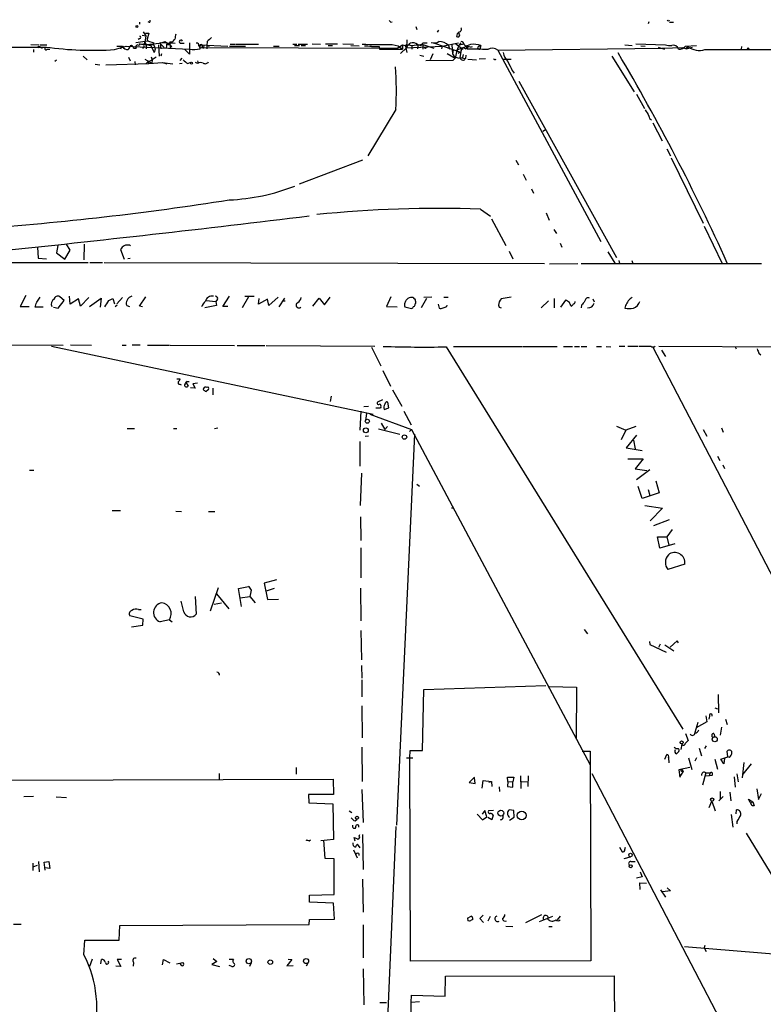
# Model space of a CAD drawing. Extents: x 8 to 735, y 0 to 876.
# Drawn here: x 358 to 507, y 675 to 873 of the extents above; entities that cross this region are included whole.
import ezdxf

# ---------------------------------------------------------------- set-up
doc = ezdxf.new("R2010")
doc.units = 0
doc.header["$MEASUREMENT"] = 0
doc.layers.add('MAIN', color=5, linetype='CONTINUOUS')

msp = doc.modelspace()

# ---------------------------------------------------------------- linework, layer by layer
at = {"layer": 'MAIN'}
for p, q in [((382.1007, 872.4053), (382.1007, 872.8286)), ((432.562, 872.8286), (432.816, 872.9133)), ((437.5573, 871.982), (437.8113, 871.3893)), ((442.1293, 871.22), (441.8753, 870.7966)), ((484.4627, 872.9133), (484.2933, 872.49)), ((488.6113, 872.8286), (489.3733, 872.8286)), ((382.1007, 869.5266), (381.762, 869.3573)), ((382.524, 870.204), (383.286, 870.1193)), ((382.778, 870.8813), (383.286, 870.1193)), ((383.286, 870.1193), (383.1167, 868.8493)), ((383.2013, 870.6273), (383.8787, 870.6273)), ((383.8787, 870.6273), (383.54, 869.442)), ((383.54, 869.442), (383.6247, 869.1033)), ((435.7793, 869.2726), (435.6947, 867.664)), ((284.988, 867.8333), (363.22, 867.8333)), ((360.172, 868.3413), (361.8653, 868.2566)), ((360.68, 867.3253), (360.68, 866.8173)), ((362.0347, 868.2566), (363.3893, 868.2566)), ((362.204, 867.7486), (362.458, 867.5793)), ((363.474, 867.41), (363.982, 867.41)), ((377.0207, 867.3253), (379.3067, 868.0026)), ((378.3753, 868.0026), (378.206, 867.41)), ((378.3753, 868.0026), (378.206, 867.41)), ((379.3067, 868.0026), (392.0913, 867.41)), ((380.8307, 867.5793), (381.3387, 867.5793)), ((381.254, 868.7646), (383.6247, 869.1033)), ((382.1853, 868.5106), (381.9313, 868.3413)), ((383.032, 868.5106), (383.1167, 868.8493)), ((383.1167, 868.8493), (383.3707, 868.3413)), ((383.3707, 868.3413), (384.302, 868.172)), ((383.3707, 868.3413), (383.3707, 867.4946)), ((383.6247, 869.1033), (384.8947, 868.68)), ((384.302, 868.172), (384.9793, 866.7326)), ((385.1487, 867.41), (384.9793, 866.7326)), ((385.1487, 867.41), (384.9793, 866.7326)), ((385.064, 867.918), (385.1487, 867.41)), ((385.826, 868.2566), (385.9953, 865.9706)), ((386.1647, 868.7646), (386.334, 867.4946)), ((386.1647, 868.7646), (389.2127, 868.5953)), ((386.334, 868.426), (387.0113, 867.7486)), ((387.1807, 868.934), (387.9427, 868.3413)), ((387.5193, 868.68), (387.35, 867.5793)), ((387.6887, 868.3413), (387.9427, 868.3413)), ((388.112, 868.8493), (387.9427, 868.3413)), ((388.5353, 868.8493), (388.112, 868.8493)), ((388.112, 868.8493), (388.1967, 867.4946)), ((390.2287, 868.5953), (390.9907, 868.5953)), ((392.0913, 866.394), (391.16, 867.3253)), ((392.0913, 868.68), (392.0913, 866.394)), ((393.954, 868.0873), (394.1233, 867.7486)), ((394.208, 868.2566), (394.1233, 867.7486)), ((394.1233, 867.7486), (433.832, 867.5793)), ((394.208, 868.2566), (399.796, 868.0026)), ((394.208, 867.4946), (394.208, 868.2566)), ((394.6313, 867.8333), (394.8853, 867.5793)), ((394.97, 868.2566), (394.8853, 867.5793)), ((395.6473, 868.934), (395.5627, 868.172)), ((395.5627, 868.172), (395.5627, 867.4946)), ((395.9013, 868.172), (395.986, 867.918)), ((400.1347, 868.0026), (403.352, 868.0026)), ((400.2193, 868.426), (401.2353, 868.426)), ((401.4047, 868.426), (405.9767, 868.426)), ((408.94, 868.0026), (410.1253, 868.0026)), ((412.8347, 868.426), (413.6813, 868.426)), ((413.1733, 868.172), (414.1893, 868.172)), ((413.9353, 868.426), (415.798, 868.426)), ((414.528, 868.172), (415.3747, 868.172)), ((416.7293, 868.5106), (418.4227, 868.426)), ((419.4387, 868.5106), (421.8093, 868.5106)), ((419.9467, 868.172), (420.7933, 868.172)), ((422.91, 868.5106), (425.0267, 868.426)), ((424.5187, 868.172), (426.212, 868.0873)), ((430.1913, 867.918), (430.276, 867.41)), ((430.276, 867.41), (434.9327, 867.41)), ((432.816, 868.3413), (434.0013, 868.0873)), ((433.832, 867.5793), (434.9327, 868.2566)), ((434.0013, 868.0873), (434.9327, 867.41)), ((435.6947, 867.664), (434.5093, 866.5633)), ((434.9327, 868.2566), (434.9327, 867.41)), ((435.4407, 868.2566), (435.7793, 866.7326)), ((436.0333, 868.3413), (435.6947, 867.664)), ((435.6947, 867.664), (442.8913, 868.0026)), ((436.7953, 868.172), (436.7953, 867.41)), ((438.0653, 868.3413), (437.896, 867.4946)), ((437.896, 868.3413), (438.5733, 868.172)), ((438.0653, 868.3413), (438.5733, 868.172)), ((438.9967, 868.3413), (438.5733, 868.172)), ((438.9967, 868.3413), (438.9967, 867.41)), ((438.9967, 868.3413), (441.198, 867.5793)), ((439.0813, 868.68), (439.8433, 868.68)), ((441.3673, 868.5953), (446.532, 866.8173)), ((442.8913, 868.0026), (442.722, 867.4946)), ((442.8913, 868.0026), (446.1933, 868.68)), ((444.1613, 868.172), (444.3307, 867.41)), ((444.8387, 868.2566), (444.9233, 866.4786)), ((445.0927, 867.2406), (444.9233, 866.4786)), ((445.6007, 868.5106), (446.786, 867.5793)), ((446.278, 868.2566), (445.8547, 867.156)), ((446.6167, 868.68), (446.278, 868.2566)), ((446.278, 868.2566), (447.294, 868.5106)), ((446.786, 867.5793), (446.4473, 865.7166)), ((446.786, 867.5793), (446.532, 866.8173)), ((446.786, 867.5793), (447.1247, 867.41)), ((447.9713, 867.8333), (447.8867, 867.41)), ((448.564, 867.8333), (448.9873, 867.918)), ((450.342, 868.0026), (450.6807, 868.172)), ((450.6807, 868.172), (450.4267, 867.41)), ((454.0673, 867.2406), (487.0873, 867.5793)), ((454.0673, 867.2406), (474.8107, 828.7173)), ((479.6367, 868.2566), (481.076, 868.172)), ((481.838, 868.5106), (487.7647, 868.2566)), ((482.854, 868.0873), (483.7007, 868.0026)), ((486.3253, 867.8333), (487.5953, 867.41)), ((487.0873, 867.5793), (491.236, 867.7486)), ((487.7647, 868.2566), (488.3573, 868.172)), ((487.7647, 868.2566), (488.3573, 868.172)), ((491.236, 867.7486), (491.9133, 867.4946)), ((491.8287, 868.0026), (494.03, 868.172)), ((492.252, 867.918), (491.9133, 867.4946)), ((491.9133, 867.4946), (492.252, 867.918)), ((491.9133, 867.4946), (493.1833, 867.8333)), ((495.7233, 867.3253), (542.6287, 867.41)), ((503.0893, 867.918), (503.0047, 867.41)), ((370.6707, 865.9706), (371.5173, 865.2933)), ((379.8147, 865.8013), (380.1533, 865.0393)), ((383.1167, 865.378), (384.4713, 864.616)), ((383.7093, 864.87), (384.556, 865.2933)), ((384.3867, 865.886), (384.556, 865.2933)), ((384.556, 865.2933), (384.4713, 864.616)), ((385.4027, 865.8013), (384.556, 865.2933)), ((386.4187, 866.4786), (386.334, 865.9706)), ((390.2287, 865.124), (390.5673, 865.632)), ((438.404, 866.2246), (439.166, 865.9706)), ((441.0287, 866.4786), (440.436, 865.2933)), ((443.9073, 866.5633), (445.516, 865.632)), ((445.516, 865.632), (445.0927, 865.2086)), ((445.0927, 865.2086), (445.516, 865.632)), ((445.8547, 867.156), (445.516, 865.632)), ((446.532, 866.8173), (446.024, 866.5633)), ((446.4473, 865.7166), (447.548, 865.5473)), ((447.1247, 866.3093), (446.9553, 865.7166)), ((447.6327, 866.2246), (447.548, 865.5473)), ((448.056, 865.378), (449.7493, 865.2933)), ((451.612, 865.4626), (450.342, 865.378)), ((454.9987, 865.378), (456.7767, 865.378)), ((477.012, 865.9706), (481.4993, 858.8586)), ((365.3367, 865.2086), (364.998, 864.9546)), ((373.126, 864.362), (374.0573, 864.2773)), ((375.2427, 864.2773), (383.8787, 864.5313)), ((381.0847, 864.9546), (381.1693, 864.2773)), ((383.3707, 864.5313), (383.7093, 864.87)), ((383.7093, 864.87), (383.8787, 864.5313)), ((383.8787, 864.5313), (386.6727, 864.7006)), ((386.6727, 864.7006), (388.7047, 864.4466)), ((386.6727, 864.7006), (387.5193, 864.4466)), ((390.5673, 864.5313), (390.0593, 864.4466)), ((391.7527, 864.5313), (392.3453, 864.7853)), ((393.7, 864.5313), (393.2767, 864.7006)), ((393.7, 865.0393), (393.7847, 864.5313)), ((439.5893, 865.124), (445.0927, 865.2086)), ((456.946, 863.092), (457.3693, 862.584)), ((458.3007, 860.9753), (477.9433, 825.5)), ((481.9227, 858.3506), (483.5313, 855.472)), ((433.578, 855.3026), (427.9053, 845.9893)), ((485.2247, 852.5933), (487.0873, 848.9526)), ((463.1267, 850.9), (463.804, 851.3233)), ((488.0187, 847.344), (488.7807, 845.9893)), ((488.95, 845.566), (495.3847, 832.4426)), ((426.8893, 845.058), (414.1047, 840.232)), ((457.708, 845.058), (458.216, 844.1266)), ((459.1473, 842.264), (459.74, 841.0786)), ((460.8407, 839.3006), (461.264, 838.454)), ((450.596, 835.2366), (452.628, 833.7973)), ((463.804, 834.4746), (464.3967, 833.0353)), ((452.7973, 833.2893), (455.676, 827.9553)), ((495.554, 831.85), (499.1947, 824.3146)), ((465.328, 831.1726), (465.836, 830.326)), ((361.5267, 827.6166), (361.6113, 825.4153)), ((365.5907, 827.9553), (365.3367, 826.4313)), ((368.046, 827.024), (367.3687, 828.2093)), ((370.9247, 828.2093), (370.84, 825.0766)), ((466.598, 828.3786), (466.9367, 827.6166)), ((365.3367, 826.4313), (367.03, 825.1613)), ((367.03, 825.1613), (368.046, 827.024)), ((378.3753, 827.3626), (378.206, 827.1086)), ((378.206, 827.1086), (378.968, 825.1613)), ((456.3533, 826.77), (457.1153, 825.246)), ((476.1653, 826.6853), (477.6047, 824.3993)), ((337.2273, 824.5686), (371.6867, 824.484)), ((361.6113, 825.4153), (363.3047, 825.246)), ((372.0253, 824.484), (374.5653, 824.484)), ((374.904, 824.484), (463.4653, 824.3146)), ((379.6453, 825.3306), (380.1533, 825.4153)), ((464.4813, 824.23), (470.154, 824.3146)), ((507.0687, 824.23), (470.8313, 824.23)), ((478.3667, 824.9073), (478.536, 824.3146)), ((480.9913, 824.9073), (481.2453, 824.3146)), ((359.156, 817.88), (358.0553, 815.6786)), ((361.3573, 816.5253), (362.0347, 817.5413)), ((365.6753, 815.34), (366.8607, 816.864)), ((366.8607, 816.864), (366.014, 817.626)), ((368.046, 816.102), (367.9613, 817.7106)), ((369.7393, 817.2026), (368.046, 816.102)), ((370.1627, 815.7633), (369.7393, 817.2026)), ((371.856, 817.4566), (370.1627, 815.7633)), ((371.9407, 815.6786), (374.3113, 817.372)), ((374.3113, 817.372), (374.142, 815.5093)), ((375.8353, 816.864), (376.682, 817.2873)), ((376.682, 817.2873), (377.0207, 816.1866)), ((377.5287, 815.9326), (377.1053, 815.594)), ((378.6293, 817.4566), (377.444, 816.1866)), ((379.476, 815.848), (379.984, 815.6786)), ((382.016, 815.7633), (383.286, 817.626)), ((382.6087, 815.594), (382.016, 815.7633)), ((397.51, 815.848), (395.1393, 815.4246)), ((395.3933, 816.864), (397.3407, 816.6946)), ((397.6793, 817.118), (397.3407, 816.6946)), ((397.3407, 816.6946), (397.51, 815.848)), ((398.78, 815.6786), (400.1347, 817.7106)), ((403.9447, 817.626), (402.6747, 815.4246)), ((403.1827, 817.7106), (405.0453, 817.7106)), ((405.9767, 816.102), (406.0613, 817.2873)), ((407.7547, 817.118), (405.9767, 816.102)), ((408.0087, 815.848), (407.7547, 817.118)), ((409.8713, 817.5413), (408.0087, 815.848)), ((411.1413, 817.372), (410.0407, 815.594)), ((410.8873, 816.7793), (411.3107, 816.7793)), ((416.8987, 815.7633), (418.1687, 817.372)), ((418.1687, 817.372), (419.1847, 816.0173)), ((419.1847, 816.0173), (420.37, 817.5413)), ((432.562, 817.626), (431.7153, 815.6786)), ((435.9487, 817.2873), (435.61, 816.9486)), ((437.4727, 816.1866), (437.5573, 816.356)), ((439.7587, 817.2873), (438.658, 815.4246)), ((440.7747, 817.5413), (439.166, 817.4566)), ((442.0447, 816.102), (442.2987, 815.34)), ((443.23, 817.5413), (444.0767, 817.5413)), ((443.8227, 815.6786), (443.9073, 815.9326)), ((456.7767, 817.5413), (454.7447, 817.2026)), ((462.788, 815.4246), (464.2273, 816.7793)), ((465.4127, 817.2873), (465.4127, 815.4246)), ((467.6987, 816.9486), (466.6827, 815.5093)), ((470.916, 815.9326), (470.8313, 815.4246)), ((473.202, 817.2026), (473.456, 816.61)), ((479.7213, 815.848), (479.6367, 815.34)), ((358.0553, 815.6786), (359.8333, 815.6786)), ((362.6273, 815.5093), (361.0187, 815.5093)), ((364.744, 815.5093), (365.6753, 815.34)), ((399.796, 815.6786), (398.78, 815.6786)), ((431.7153, 815.6786), (433.832, 815.594)), ((435.356, 815.594), (436.7107, 815.2553)), ((325.374, 808.0586), (366.6913, 807.8893)), ((368.1307, 807.974), (372.364, 807.8893)), ((378.5447, 807.8893), (379.3067, 807.8893)), ((380.5767, 807.974), (382.1853, 807.974)), ((383.6247, 807.8893), (388.0273, 807.8893)), ((388.1967, 807.8893), (401.1507, 807.8046)), ((364.3207, 807.72), (429.006, 794.004)), ((401.6587, 807.8046), (407.2467, 807.8046)), ((407.5007, 807.8046), (429.3447, 807.72)), ((428.6673, 807.466), (430.53, 803.7406)), ((443.6533, 807.5506), (491.236, 730.6733)), ((445.1773, 807.6353), (458.8933, 807.6353)), ((459.0627, 807.6353), (466.0053, 807.6353)), ((467.2753, 807.6353), (469.0533, 807.6353)), ((469.4767, 807.6353), (470.4927, 807.6353)), ((470.8313, 807.6353), (471.932, 807.6353)), ((473.8793, 807.6353), (474.8953, 807.6353)), ((475.8267, 807.6353), (476.758, 807.5506)), ((478.4513, 807.72), (479.6367, 807.72)), ((480.2293, 807.72), (482.2613, 807.72)), ((482.5153, 807.72), (484.8013, 807.72)), ((485.2247, 807.466), (701.802, 391.922)), ((486.41, 807.72), (555.8367, 807.2966)), ((487.0027, 806.8733), (487.7647, 805.6033)), ((501.8193, 807.5506), (501.9887, 807.1273)), ((506.5607, 806.2806), (506.984, 805.942)), ((430.9533, 802.8093), (432.4773, 799.6766)), ((389.5513, 801.116), (390.2287, 801.116)), ((390.144, 800.0153), (390.398, 799.9306)), ((391.3293, 800.4386), (391.8373, 799.6766)), ((391.5833, 800.608), (392.0067, 800.608)), ((393.7, 800.2693), (392.7687, 800.1)), ((392.7687, 800.1), (393.192, 799.2533)), ((393.192, 799.2533), (392.2607, 799.338)), ((395.3933, 799.4226), (395.732, 799.5073)), ((395.732, 798.83), (395.3933, 798.576)), ((396.748, 799.2533), (396.748, 797.8986)), ((432.9007, 798.9146), (434.7633, 795.6126)), ((420.5393, 797.6446), (420.37, 796.544)), ((430.8687, 796.8826), (429.8527, 796.4593)), ((432.1387, 795.274), (431.9693, 796.4593)), ((426.5507, 794.5966), (426.2967, 790.7866)), ((427.1433, 795.528), (428.0747, 795.6126)), ((427.6513, 794.1733), (427.482, 792.734)), ((428.3287, 794.004), (436.7107, 790.956)), ((428.3287, 794.004), (429.006, 794.004)), ((430.4453, 795.1893), (429.514, 795.1893)), ((430.53, 795.4433), (430.4453, 795.1893)), ((431.2073, 794.9353), (432.1387, 795.274)), ((435.1867, 794.5966), (436.626, 791.8873)), ((430.6147, 792.226), (431.3767, 790.956)), ((379.5607, 791.1253), (381, 791.1253)), ((388.874, 791.1253), (389.5513, 791.1253)), ((397.764, 791.21), (397.0867, 791.0406)), ((430.1067, 791.0406), (434.34, 790.0246)), ((431.8847, 791.5486), (431.3767, 790.956)), ((437.3033, 790.0246), (433.6627, 711.3693)), ((436.7107, 790.956), (436.2873, 790.5326)), ((436.7107, 790.956), (472.6093, 723.4766)), ((477.9433, 791.6333), (479.806, 790.7866)), ((479.806, 790.7866), (478.8747, 788.8393)), ((481.838, 791.5486), (479.806, 790.7866)), ((495.3847, 790.956), (496.062, 789.6013)), ((499.0253, 791.2946), (499.364, 790.3633)), ((426.2967, 788.5006), (426.2967, 783.59)), ((428.0747, 789.6013), (427.3973, 789.5166)), ((481.9227, 789.7706), (479.8907, 787.2306)), ((481.33, 788.7546), (481.6687, 787.0613)), ((479.8907, 787.2306), (483.108, 786.7226)), ((480.2293, 785.0293), (483.2773, 785.0293)), ((483.2773, 785.0293), (481.6687, 782.9973)), ((498.2633, 785.5373), (498.6867, 784.6906)), ((359.918, 782.7433), (360.7647, 782.7433)), ((426.6353, 782.1506), (426.3813, 775.6313)), ((481.6687, 782.9973), (484.0393, 782.6586)), ((484.632, 782.828), (481.9227, 780.796)), ((499.2793, 783.844), (499.618, 783.082)), ((485.8173, 780.6266), (486.4947, 778.1713)), ((437.8113, 779.9493), (438.3193, 779.526)), ((483.108, 777.0706), (482.2613, 779.4413)), ((486.4947, 778.1713), (483.108, 777.0706)), ((484.2933, 778.8486), (484.632, 777.6633)), ((376.5127, 774.6153), (378.206, 774.6153)), ((389.2973, 774.5306), (390.4827, 774.446)), ((395.9013, 774.446), (397.1713, 774.446)), ((444.754, 775.208), (445.1773, 775.208)), ((483.616, 775.6313), (487.172, 775.1233)), ((487.172, 775.1233), (484.7167, 772.5833)), ((426.466, 773.3453), (426.5507, 768.604)), ((488.5267, 772.7526), (485.394, 771.5673)), ((489.1193, 770.8053), (488.0187, 769.366)), ((486.664, 767.08), (486.156, 769.366)), ((486.156, 769.366), (488.0187, 769.366)), ((488.0187, 769.366), (488.442, 767.6726)), ((426.5507, 767.1646), (426.5507, 761.0686)), ((489.6273, 767.9266), (486.664, 767.08)), ((491.6593, 763.8626), (488.2727, 762.762)), ((409.5327, 760.73), (407.0773, 760.0526)), ((397.8487, 759.1213), (396.24, 754.38)), ((401.9127, 758.952), (403.9447, 759.3753)), ((402.5053, 755.3113), (401.9127, 758.952)), ((407.0773, 760.0526), (407.7547, 756.7506)), ((409.1093, 758.952), (407.5007, 758.444)), ((426.466, 759.0366), (426.5507, 752.4326)), ((390.906, 754.2953), (390.398, 756.412)), ((393.192, 757.3433), (393.446, 753.7873)), ((397.51, 757.8513), (399.9653, 754.888)), ((402.2513, 757.0893), (404.1987, 757.3433)), ((404.1987, 757.3433), (405.2993, 756.0733)), ((407.7547, 756.7506), (409.956, 756.8353)), ((381.8467, 754.7186), (382.3547, 754.7186)), ((397.002, 755.8193), (398.526, 756.0733)), ((382.778, 752.7713), (380.0687, 753.4486)), ((382.6933, 751.586), (382.778, 752.7713)), ((388.0273, 752.6866), (386.1647, 752.2633)), ((388.0273, 752.6866), (388.62, 752.2633)), ((380.4073, 751.2473), (382.6933, 751.586)), ((426.5507, 750.4853), (426.6353, 744.6433)), ((471.424, 750.7393), (472.1013, 749.808)), ((490.1353, 748.4533), (488.696, 747.1833)), ((490.3893, 748.03), (490.1353, 748.4533)), ((484.5473, 748.284), (484.632, 747.6913)), ((484.632, 747.6913), (487.934, 746.1673)), ((486.41, 747.1833), (486.7487, 747.8606)), ((487.68, 747.6066), (489.458, 746.4213)), ((426.6353, 743.458), (426.72, 740.918)), ((426.72, 740.5793), (426.72, 737.1926)), ((438.912, 726.3553), (439.166, 738.632)), ((439.166, 738.632), (463.7193, 739.4786)), ((464.3967, 739.2246), (469.9, 739.14)), ((469.9, 739.14), (469.8153, 728.726)), ((498.348, 737.616), (498.4327, 733.9753)), ((426.72, 735.33), (426.8047, 728.8953)), ((497.6707, 734.9913), (498.2633, 734.7373)), ((495.8927, 733.3826), (496.062, 732.1126)), ((496.6547, 733.298), (496.4853, 732.7053)), ((499.872, 732.7053), (500.2107, 731.6046)), ((494.284, 732.028), (493.6913, 729.996)), ((496.062, 732.1126), (493.9453, 730.9273)), ((499.0253, 731.0966), (498.7713, 729.488)), ((491.8287, 729.8266), (492.3367, 728.3873)), ((497.5013, 729.8266), (497.6707, 729.1493)), ((426.72, 727.0326), (426.8047, 720.1746)), ((491.0667, 727.6253), (490.8973, 726.6093)), ((494.538, 726.8633), (495.046, 725.3393)), ((495.9773, 727.2866), (495.6387, 726.7786)), ((435.6947, 724.916), (436.9647, 724.916)), ((436.372, 724.916), (436.4567, 726.3553)), ((436.5413, 684.022), (436.372, 724.916)), ((436.4567, 726.3553), (438.912, 726.3553)), ((471.0007, 726.2706), (472.6093, 726.2706)), ((472.6093, 726.2706), (472.7787, 684.1066)), ((487.68, 724.662), (488.0187, 725.5933)), ((488.3573, 724.916), (488.442, 723.9)), ((492.4213, 724.916), (493.0987, 722.5453)), ((494.03, 724.916), (493.6913, 724.2386)), ((497.6707, 724.662), (498.2633, 722.63)), ((498.9407, 724.662), (500.2953, 725.0853)), ((499.5333, 723.7306), (498.9407, 724.662)), ((499.618, 724.8313), (499.5333, 723.7306)), ((500.2953, 725.0853), (500.2107, 726.2706)), ((500.634, 725.0006), (500.2953, 725.0853)), ((413.512, 722.9686), (413.512, 721.614)), ((492.6753, 722.9686), (490.474, 722.4606)), ((503.5127, 723.9846), (503.174, 720.852)), ((505.0367, 723.7306), (503.3433, 721.614)), ((398.018, 721.7833), (398.018, 720.598)), ((449.4107, 721.0213), (448.31, 719.9206)), ((449.4953, 719.7513), (449.4107, 720.852)), ((456.0993, 720.1746), (456.0147, 721.0213)), ((456.0147, 721.0213), (457.2847, 721.0213)), ((457.2847, 721.0213), (457.1153, 720.09)), ((458.6393, 721.2753), (458.724, 718.7353)), ((460.1633, 721.2753), (460.0787, 719.1586)), ((472.948, 721.7833), (530.9447, 610.4466)), ((490.474, 722.4606), (490.6433, 721.0213)), ((490.6433, 721.0213), (491.3207, 722.122)), ((490.982, 722.2066), (491.3207, 722.122)), ((491.1513, 722.5453), (491.3207, 722.122)), ((495.8927, 721.868), (495.2153, 719.4126)), ((495.8927, 721.868), (496.7393, 721.868)), ((495.8927, 721.36), (496.57, 721.2753)), ((496.7393, 721.868), (496.57, 721.2753)), ((497.078, 721.36), (496.57, 721.2753)), ((501.5653, 721.106), (501.8193, 718.9893)), ((502.158, 721.6986), (502.412, 720.09)), ((354.584, 720.4286), (420.9627, 720.598)), ((420.9627, 720.598), (421.0473, 717.55)), ((448.31, 719.9206), (449.4953, 719.7513)), ((450.9347, 718.82), (451.104, 720.344)), ((451.104, 720.344), (452.7973, 720.1746)), ((452.2893, 720.0053), (452.7973, 720.1746)), ((452.7973, 720.1746), (452.882, 719.1586)), ((454.3213, 719.074), (454.406, 718.1426)), ((456.0993, 720.1746), (456.0147, 719.1586)), ((456.0147, 719.1586), (457.1153, 718.9893)), ((456.0993, 720.1746), (457.1153, 720.09)), ((457.1153, 718.9893), (457.1153, 720.09)), ((458.8087, 720.1746), (460.0787, 720.09)), ((360.68, 717.1266), (358.7327, 717.042)), ((365.252, 717.042), (367.3687, 716.9573)), ((421.0473, 717.55), (415.9673, 717.55)), ((415.9673, 717.55), (416.052, 715.8566)), ((426.72, 718.566), (426.974, 711.8773)), ((499.364, 717.1266), (498.5173, 716.28)), ((498.7713, 718.1426), (498.7713, 716.6186)), ((500.7187, 717.9733), (500.888, 716.28)), ((506.1373, 718.6506), (506.476, 716.534)), ((506.476, 716.534), (507.0687, 717.7193)), ((416.052, 715.8566), (420.878, 715.6873)), ((420.878, 715.6873), (421.0473, 708.4906)), ((496.57, 714.9253), (497.078, 716.1953)), ((497.078, 716.1953), (497.7553, 714.248)), ((505.206, 715.264), (504.444, 716.6186)), ((504.444, 716.6186), (505.3753, 716.026)), ((504.8673, 715.772), (505.3753, 716.026)), ((505.6293, 715.264), (505.2907, 715.264)), ((505.3753, 716.026), (505.6293, 715.264)), ((424.18, 714.248), (424.688, 713.9093)), ((449.9187, 713.5706), (451.0193, 712.47)), ((451.4427, 714.3326), (450.9347, 713.5706)), ((451.0193, 712.47), (451.866, 713.0626)), ((451.866, 713.0626), (451.4427, 714.3326)), ((452.882, 712.47), (452.0353, 712.8933)), ((453.2207, 714.3326), (452.2047, 714.248)), ((453.136, 713.4013), (452.882, 712.47)), ((457.2847, 714.3326), (456.3533, 714.4173)), ((456.438, 712.3853), (457.3693, 712.978)), ((457.3693, 712.978), (457.2847, 714.3326)), ((500.9727, 713.486), (501.3113, 710.946)), ((501.9887, 713.6553), (502.0733, 714.4173)), ((425.3653, 712.216), (425.7887, 712.5546)), ((433.578, 711.1153), (431.1227, 655.574)), ((502.158, 712.1313), (502.158, 711.6233)), ((425.0267, 710.7766), (425.45, 710.7766)), ((425.3653, 708.152), (425.196, 708.914)), ((426.212, 709.2526), (426.2967, 709.5066)), ((426.8893, 709.5066), (426.974, 702.4793)), ((504.0207, 709.7606), (581.914, 581.406)), ((416.1367, 708.2366), (416.3907, 708.406)), ((421.0473, 708.4906), (418.5073, 708.2366)), ((419.354, 704.6806), (419.1, 708.3213)), ((426.3813, 706.7973), (425.8733, 707.5593)), ((478.536, 706.9666), (479.044, 706.0353)), ((479.6367, 706.4586), (479.7213, 706.9666)), ((425.0267, 706.374), (425.7887, 704.7653)), ((426.1273, 705.6966), (426.1273, 705.2733)), ((479.4673, 704.6806), (480.7373, 705.0193)), ((360.5953, 703.7493), (360.5953, 702.2253)), ((360.7647, 703.072), (361.5267, 703.326)), ((361.696, 704.088), (361.8653, 701.9713)), ((362.8813, 703.9186), (363.8127, 704.088)), ((363.0507, 702.31), (362.8813, 703.9186)), ((363.8127, 704.088), (363.982, 702.6486)), ((421.132, 704.596), (419.354, 704.6806)), ((421.132, 697.3993), (421.132, 704.596)), ((480.822, 704.088), (481.6687, 704.088)), ((363.982, 702.6486), (363.0507, 702.818)), ((483.108, 700.9553), (481.9227, 700.7013)), ((482.6847, 701.9713), (483.108, 700.9553)), ((426.8893, 700.532), (426.974, 693.8433)), ((482.6847, 698.4153), (482.6, 699.77)), ((482.6, 699.77), (483.9547, 699.6853)), ((416.2213, 697.3146), (421.132, 697.3993)), ((416.2213, 695.8753), (416.2213, 697.3146)), ((486.7487, 698.3306), (487.7647, 696.8913)), ((488.7807, 698.1613), (487.172, 697.992)), ((488.1033, 698.754), (488.7807, 698.1613)), ((421.0473, 695.706), (416.2213, 695.8753)), ((421.2167, 692.4886), (421.0473, 695.706)), ((447.9713, 692.658), (448.7333, 693.0813)), ((451.104, 693.2506), (450.4267, 692.5733)), ((452.5433, 692.9966), (452.0353, 692.0653)), ((462.8727, 693.3353), (459.6553, 691.7266)), ((462.4493, 691.9806), (465.1587, 693.0813)), ((466.598, 693.0813), (466.0053, 692.3193)), ((356.7007, 691.4726), (358.2247, 691.4726)), ((377.952, 688.2553), (378.0367, 691.2186)), ((378.0367, 691.2186), (416.1367, 691.388)), ((416.1367, 691.388), (416.2213, 692.404)), ((416.2213, 692.404), (421.2167, 692.4886)), ((426.974, 691.3033), (426.974, 684.6993)), ((447.9713, 692.658), (448.056, 692.15)), ((447.9713, 692.658), (448.056, 692.15)), ((448.3947, 692.0653), (448.056, 692.15)), ((450.4267, 692.5733), (451.1887, 691.8113)), ((455.676, 691.0493), (457.1153, 690.9646)), ((464.312, 690.9646), (464.9893, 690.9646)), ((370.84, 685.292), (371.0093, 688.2553)), ((371.0093, 688.2553), (377.952, 688.2553)), ((495.7233, 687.1546), (495.554, 686.7313)), ((491.5747, 686.9853), (518.922, 684.6993)), ((495.554, 686.7313), (495.9773, 685.9693)), ((372.5333, 684.4453), (371.9407, 682.9213)), ((374.2267, 683.514), (374.396, 684.3606)), ((378.3753, 684.3606), (377.5287, 684.3606)), ((377.5287, 684.3606), (378.2907, 682.9213)), ((380.8307, 683.768), (380.746, 683.006)), ((386.6727, 683.26), (386.842, 684.3606)), ((386.842, 684.3606), (388.112, 683.6833)), ((389.4667, 683.514), (390.7367, 683.768)), ((397.5947, 683.9373), (396.5787, 683.3446)), ((396.5787, 683.3446), (398.1027, 682.9213)), ((396.8327, 684.53), (397.5947, 683.9373)), ((400.05, 684.4453), (400.8967, 684.4453)), ((400.4733, 683.006), (400.05, 683.1753)), ((404.4527, 683.6833), (404.114, 682.9213)), ((412.6653, 684.3606), (411.6493, 683.0906)), ((411.6493, 683.0906), (412.9193, 683.1753)), ((411.9033, 684.4453), (412.6653, 684.3606)), ((415.8827, 683.5986), (415.544, 683.006)), ((472.7787, 684.1066), (436.5413, 684.022)), ((378.2907, 682.9213), (377.2747, 683.006)), ((426.974, 682.498), (427.1433, 675.2166)), ((443.484, 676.9946), (443.5687, 680.974)), ((443.5687, 680.974), (477.4353, 681.0586)), ((477.4353, 681.0586), (477.6047, 659.892)), ((436.626, 675.7246), (436.7107, 677.164)), ((436.7107, 677.164), (443.484, 676.9946)), ((430.3607, 675.7246), (431.7153, 675.7246)), ((438.3193, 675.8093), (436.626, 675.7246)), ((436.7107, 663.5326), (436.626, 675.7246))]:
    msp.add_line(p, q, dxfattribs=at)
for centre, radius in [((381.5079, 871.982), 0.1893), ((439.5046, 867.664), 0.1197), ((504.4016, 867.537), 0.1338), ((392.4662, 864.6039), 0.218), ((427.8345, 792.5973), 0.407), ((427.5378, 790.754), 0.489), ((435.2932, 789.4072), 0.4459), ((497.6918, 728.6361), 0.5088), ((491.0243, 728.0063), 0.2993), ((497.1626, 716.5098), 0.3256), ((425.7463, 712.851), 0.2993), ((454.6844, 713.7907), 0.5876), ((458.8843, 713.3089), 0.898), ((480.752, 705.3764), 0.3573), ((480.7796, 703.1143), 0.2993), ((403.9983, 684.0238), 0.5297), ((408.322, 683.8202), 0.4689), ((415.5059, 684.0293), 0.5108)]:
    msp.add_circle(centre, radius, dxfattribs=at)
for centre, radius, start, end in [((383.9464, 873.0827), 0.2517, 199.658416, 42.262972), ((517.0676, 957.6728), 119.7486, 224.885375, 225.114558), ((488.3574, 873.3366), 0.2434, 180, 0), ((446.269, 871.376), 0.4948, 271.042258, 45.352106), ((381.9948, 869.7806), 0.2752, 292.632677, 67.367323), ((387.8159, 870.1614), 1.4964, 298.735138, 331.264862), ((643.2165, 827.6244), 257.5067, 170.424926, 170.654106), ((390.3345, 868.9128), 0.3347, 18.429535, 251.570465), ((607.733, 657.67), 299.354, 134.882039, 135.111208), ((446.8618, 869.9586), 1.0919, 122.321879, 180.451304), ((446.024, 870.2463), 0.3903, 229.395521, 77.466416), ((361.8881, 867.5728), 0.3615, 29.096166, 178.969611), ((363.2411, 867.5581), 0.276, 94.384376, 327.547914), ((372.6264, 935.6599), 68.4757, 262.104408, 273.679376), ((378.0367, 1164.3022), 296.3002, 269.885389, 270.114592), ((379.5514, 868.2682), 0.9596, 196.06842, 280.725648), ((378.5279, 868.4917), 1.675, 315.863544, 346.028469), ((380.3378, 867.6276), 0.4953, 354.40337, 111.867995), ((381.6773, 867.8333), 0.4233, 90, 216.875312), ((381.8466, 868.553), 0.3413, 240.265529, 352.864574), ((382.6087, 869.5276), 1.1016, 247.396939, 292.59826), ((383.4553, 873.1694), 4.8288, 254.751542, 285.248458), ((382.5757, 867.9335), 0.3732, 288.366982, 39.726936), ((384.6171, 867.8474), 0.4524, 8.977235, 134.149179), ((384.9684, 874.432), 5.9264, 267.649072, 291.919), ((387.7344, 867.5168), 0.8337, 16.141733, 117.456384), ((472.2589, 910.8505), 94.6528, 206.457146, 206.686384), ((392.9729, 871.8738), 4.55, 258.82787, 285.750459), ((393.573, 868.2143), 0.4016, 341.565051, 108.434949), ((394.4196, 868.0449), 0.2993, 315.013536, 134.986464), ((395.732, 952.8218), 84.65, 269.885408, 270.114592), ((431.3757, 979.4826), 111.1506, 267.643082, 270.742465), ((427.6092, 862.2027), 5.8124, 79.511323, 93.760372), ((429.4293, 1248.9176), 381.0004, 269.885409, 270.114592), ((435.498, 869.311), 1.1964, 241.802715, 323.257492), ((436.9708, 870.8276), 2.6572, 249.34023, 284.631397), ((436.98, 867.3559), 1.3453, 47.090335, 112.890464), ((437.9716, 869.7943), 1.5726, 257.901935, 314.881493), ((441.2601, 870.5755), 1.8985, 252.525172, 300.161507), ((442.1551, 865.9143), 3.0203, 48.375598, 88.882573), ((474.4229, 805.5454), 67.9118, 112.381512, 114.876669), ((446.7154, 868.3554), 0.5788, 358.604026, 91.395974), ((447.1106, 867.0005), 0.6636, 38.108243, 119.284383), ((574.6205, 1037.3961), 211.6402, 233.014146, 233.243351), ((448.2677, 867.249), 0.6551, 63.110319, 165.772842), ((448.5647, 798.9758), 68.4376, 87.093174, 90.567629), ((449.2413, 863.4928), 4.8956, 72.901229, 97.95234), ((450.3102, 867.6957), 0.3085, 84.084305, 292.18418), ((452.986, 865.7172), 1.8681, 54.633101, 120.591349), ((488.696, 872.6621), 4.5029, 258.063699, 274.313801), ((489.2958, 867.0512), 1.1508, 18.165735, 103.113659), ((490.4507, 869.3054), 1.8964, 268.144597, 316.606801), ((494.5803, 871.0928), 3.937, 233.744832, 286.876969), ((393.1929, 867.2419), 3.0695, 219.407873, 242.017332), ((446.3494, 867.2367), 1.6151, 207.994649, 276.491806), ((447.0525, 865.7401), 0.5316, 191.732678, 338.738893), ((453.517, 865.5897), 0.2993, 188.143638, 315), ((458.1533, 867.1634), 3.0162, 188.211501, 227.079734), ((90.756, 638.6918), 449.6003, 24.396589, 30.465515), ((394.3395, 863.4149), 1.2866, 68.994142, 119.805089), ((395.2274, 865.2784), 0.788, 237.211471, 328.783105), ((361.8789, 858.8686), 71.7877, 357.152704, 3.982192), ((922.1628, 1075.6937), 511.494, 204.330971, 204.560159), ((801.5814, 1045.0827), 370.2658, 210.849149, 211.078332), ((485.2669, 853.9338), 0.8043, 178.988416, 248.391719), ((398.3616, 877.6966), 40.6324, 272.3815, 291.506933), ((306.5971, 1431.5396), 601.7414, 274.1050812, 278.9344329), ((-16.2328, 4380.9205), 3573.2934, 275.9333628, 276.9498352), ((442.0085, 598.8751), 236.5175, 87.919242, 95.908663), ((379.586, 826.5922), 1.4351, 62.977849, 147.530339), ((365.5907, 816.977), 0.7748, 56.886234, 169.516601), ((396.6173, 816.2916), 1.4504, 78.062512, 163.867944), ((397.3492, 817.3297), 0.3921, 327.327102, 103.7492), ((107.188, 900.6672), 267.7347, 341.453864, 341.683047), ((365.3658, 816.178), 1.0826, 119.742912, 207.471614), ((57.9543, 1006.7289), 370.2661, 328.921665, 329.150848), ((380.1373, 816.3507), 0.8306, 133.961033, 217.240985), ((380.6103, 816.6159), 1.1011, 96.167798, 162.412536), ((397.9475, 813.9949), 3.8348, 135.251444, 155.354987), ((414.0712, 815.9267), 0.5592, 113.222807, 311.716078), ((412.9194, 817.7952), 1.6439, 304.508882, 348.113137), ((436.1601, 815.975), 0.8898, 154.647392, 205.352608), ((434.653, 817.008), 0.9588, 317.155503, 356.448267), ((436.8376, 815.1708), 2.2956, 84.70863, 112.781715), ((437.3458, 817.4991), 0.2995, 188.157154, 278.100341), ((437.0237, 816.1191), 0.4541, 284.057665, 8.549485), ((436.2037, 816.5255), 1.3642, 352.862481, 29.757905), ((454.6742, 815.8621), 0.4431, 170.845888, 279.154112), ((456.0922, 815.927), 1.8555, 136.570102, 179.827079), ((466.8106, 814.791), 2.3332, 44.991318, 67.627211), ((299.325, 731.462), 189.2835, 26.447048, 26.676258), ((468.6829, 816.4195), 0.6664, 280.058778, 339.544581), ((469.1973, 816.6269), 0.4538, 284.027058, 8.580088), ((682.9569, 647.0091), 271.1024, 141.228082, 141.457236), ((472.2566, 816.7652), 0.6634, 66.162913, 178.782227), ((472.2686, 816.6321), 1.2191, 262.111847, 346.909917), ((484.0473, 813.7756), 4.7968, 128.274966, 154.402929), ((480.6104, 817.2873), 2.076, 290.281152, 343.411255), ((436.4146, 815.9747), 0.778, 292.371723, 337.628278), ((442.6253, 815.8723), 0.6245, 238.468229, 314.202024), ((442.9758, 816.9492), 1.527, 273.187323, 303.684864), ((480.4834, 819.5292), 4.2739, 258.573597, 281.425089), ((439.0721, 1064.738), 257.2282, 268.210169, 271.020484), ((485.267, 808.2278), 0.689, 227.476271, 312.523729), ((718.0791, 891.384), 227.997, 201.68798, 201.917149), ((390.1017, 800.354), 0.3413, 150.265529, 277.11877), ((389.128, 801.4547), 1.1516, 306.024081, 342.896174), ((391.4845, 799.8883), 0.4114, 174.098158, 329.033855), ((392.6835, 799.2537), 1.7448, 129.089558, 157.173514), ((395.2616, 798.9805), 0.4613, 73.411395, 177.664214), ((395.7316, 799.6761), 1.1509, 216.018589, 252.906421), ((395.5627, 799.1687), 0.3786, 296.558284, 63.434949), ((430.0643, 796.2476), 0.2993, 134.986464, 315.013536), ((430.2054, 795.655), 0.3875, 326.88812, 79.502061), ((432.3929, 795.3162), 1.2453, 144.689099, 197.810754), ((431.8376, 796.0172), 0.4613, 73.411395, 177.664214), ((490.0308, 764.1947), 2.2679, 137.553648, 219.177067), ((489.6361, 764.1342), 2.0413, 352.354165, 128.78956), ((402.7173, 757.8093), 1.9897, 23.83384, 51.91135), ((401.4846, 758.7471), 3.0556, 332.650871, 357.490329), ((380.6333, 753.8632), 0.7005, 101.637168, 216.290776), ((381.3307, 753.3425), 1.4696, 69.445324, 124.798468), ((386.7921, 754.1276), 1.967, 98.442763, 251.400173), ((386.1917, 753.8968), 2.1987, 326.603376, 81.852577), ((392.3115, 754.7186), 1.4678, 196.760933, 320.617761), ((397.5523, 741.5529), 0.552, 355.605275, 85.594926), ((496.9087, 733.4334), 0.2878, 331.939222, 208.060778), ((493.187, 729.926), 0.5045, 212.18114, 358.33034), ((493.7267, 730.652), 0.7415, 267.263766, 348.48701), ((497.5073, 729.3852), 0.4415, 90.77878, 246.605443), ((490.1354, 727.5407), 0.7807, 220.605275, 282.524828), ((490.0931, 726.3977), 0.4357, 330.93518, 60.946673), ((491.4041, 727.8832), 0.4246, 217.393379, 359.473746), ((619.0826, 601.1334), 179.6053, 134.885409, 135.114591), ((488.0187, 725.17), 0.4233, 323.124688, 90), ((490.2621, 726.2282), 0.6248, 151.683719, 241.712287), ((617.2199, 598.9321), 179.6053, 134.885409, 135.114591), ((500.6232, 725.9487), 0.5232, 7.45643, 142.032818), ((499.674, 726.1156), 1.4713, 310.728008, 356.141889), ((491.0667, 722.376), 0.1893, 63.448488, 243.434949), ((495.5382, 721.4993), 0.5115, 46.124856, 195.802311), ((496.951, 721.6422), 0.3095, 294.229434, 133.154078), ((505.2483, 715.036), 0.2319, 79.465335, 100.510373), ((426.1705, 714.0376), 1.9916, 218.103582, 246.153182), ((452.4375, 714.0363), 0.3147, 137.717737, 289.650149), ((452.5574, 713.0767), 0.6634, 29.292832, 91.217773), ((454.6251, 713.0158), 0.5481, 264.786642, 33.284174), ((456.6922, 713.8246), 0.6827, 119.760495, 187.11773), ((457.0443, 713.7256), 1.0297, 179.198713, 233.928036), ((502.1827, 713.6789), 0.7465, 330.962544, 98.427531), ((798.851, 543.3822), 341.3254, 150.141062, 150.370222), ((425.5345, 711.2423), 0.689, 169.378301, 222.523729), ((256.1788, 753.4418), 174.5653, 345.853137, 346.082312), ((425.7398, 711.0665), 0.4058, 342.725992, 107.274009), ((510.2046, 878.0595), 189.3057, 243.31696, 243.546156), ((425.8734, 708.9986), 0.4233, 269.986465, 36.875312), ((458.148, 877.6712), 174.5653, 255.845177, 256.07436), ((425.5589, 707.6077), 0.6503, 161.567838, 260.359512), ((426.5512, 706.6276), 1.1522, 126.039438, 162.889228), ((425.9156, 705.3665), 0.3921, 57.327102, 193.7492), ((479.2133, 706.4248), 0.4247, 246.507351, 4.56424), ((480.7797, 703.6788), 0.4114, 84.098158, 239.033855), ((448.3947, 692.4886), 0.6826, 352.88019, 60.261365), ((454.02, 692.536), 0.5588, 102.611108, 302.623733), ((454.4057, 693.5048), 1.1043, 302.481141, 355.595723), ((463.6923, 692.7168), 0.5049, 333.130457, 218.284069), ((533.3933, 522.9398), 189.2834, 116.45383, 116.683054), ((455.5631, 692.6438), 0.5688, 187.120019, 299.74738), ((465.0292, 693.1851), 1.1274, 218.155799, 309.828996), ((466.1747, 692.6791), 0.5556, 220.357465, 319.635856), ((350.5111, 674.676), 22.9339, 343.790501, 27.574114), ((374.4312, 683.6197), 0.7417, 11.532613, 92.720065), ((375.5051, 683.7765), 0.3472, 181.402814, 44.988333), ((381.1504, 684.1519), 0.4995, 67.855685, 230.213518), ((390.906, 683.8526), 0.7806, 192.526419, 257.473581), ((390.4825, 683.4293), 0.4235, 306.888839, 53.111161), ((400.7273, 683.3729), 0.4463, 235.305659, 18.430889), ((401.3727, 684.0748), 0.6032, 142.104189, 248.403217)]:
    msp.add_arc(centre, radius, start, end, dxfattribs=at)

doc.saveas('drawing.dxf')
